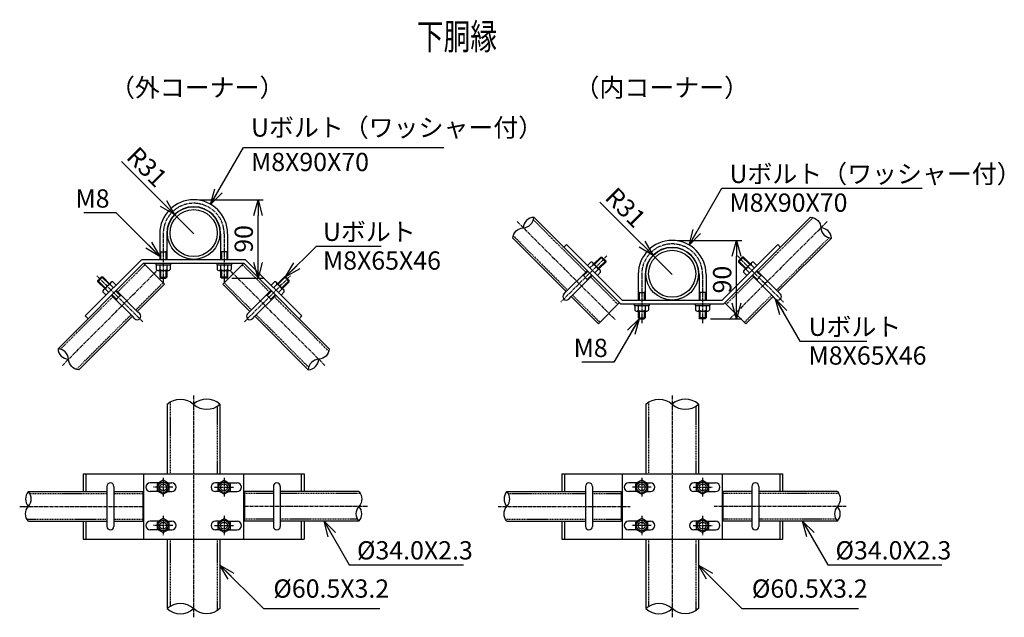
# Model space of a CAD drawing. Units: millimetres. Extents: x 825 to 7171, y 404 to 6395.
# Drawn here: x 5610 to 6742, y 573 to 1260 of the extents above; entities that cross this region are included whole.
import ezdxf
from ezdxf.enums import TextEntityAlignment as Align

# ---------------------------------------------------------------- set-up
doc = ezdxf.new("R2010")
doc.units = ezdxf.units.MM
doc.header["$LTSCALE"] = 0.2
doc.linetypes.add('CENTER2', pattern=[28.575, 19.05, -3.175, 3.175, -3.175])
doc.linetypes.add('DASHED2', pattern=[9.525, 6.35, -3.175])
for name, color, linetype in [('CENTER', 6, 'CENTER2'), ('DASH', 30, 'DASHED2'), ('L', 7, 'Continuous'), ('M', 82, 'Continuous'), ('TEXT', 150, 'Continuous')]:
    doc.layers.add(name, color=color, linetype=linetype)
doc.styles.add('NCE', font='romans.shx', dxfattribs={"width": 0.8, "bigfont": 'extfont.shx'})
doc.styles.get("Standard").update_dxf_attribs({"font": 'romans.shx', "width": 0.8, "bigfont": 'extfont.shx'})
doc.dimstyles.new('NCE_new_6', dxfattribs={"dimscale": 6, "dimtxt": 3.5, "dimasz": 3, "dimexe": 1, "dimexo": 1, "dimgap": 1, "dimtad": 1, "dimdsep": 46, "dimtxsty": 'NCE', "dimblk": 'OPEN30', "dimcen": 0, "dimclrd": 7, "dimclre": 7, "dimclrt": 256, "dimaunit": 1, "dimadec": 1, "dimazin": 0, "dimtfac": 1, "dimtix": 1, "dimtmove": 2, "dimatfit": 2, "dimldrblk": 'OPEN30', "dimfxl": 0, "dimtolj": 1, "dimtzin": 0, "dimarcsym": 0})

# ---------------------------------------------------------------- blocks, each defined once
blk = doc.blocks.new('Break_Pipe')
blk.add_lwpolyline([(-0.5, 0, -0.388235), (0, 0)], format="xyb")
for centre, start, end in [((0.25, -0.273), 47.5641, 132.4359), ((0.25, 0.273), 227.5641, 312.4359)]:
    blk.add_arc(centre, 0.37, start, end)
blk = doc.blocks.new('_OPEN30')
at = {"color": 0, "linetype": 'ByBlock'}
for p, q in [((-1, 0.268), (0, 0)), ((0, 0), (-1, -0.268)), ((0, 0), (-1, 0))]:
    blk.add_line(p, q, dxfattribs=at)
blk = doc.blocks.new('*D51')
at = {"layer": 'TEXT', "color": 7, "lineweight": -2}
for p, q in [((6277.4, 1050.1), (6325.7, 1001.8)), ((6360.4, 967.1), (6338.5, 989))]:
    blk.add_line(p, q, dxfattribs=at)
at = {"layer": 'TEXT', "color": 7, "lineweight": -2, "xscale": 18, "yscale": 18, "zscale": 18, "rotation": 315}
blk.add_blockref('_OPEN30', (6338.5, 989), dxfattribs=at)
at = {"layer": 'TEXT', "insert": (6306.9, 1044), "char_height": 21, "attachment_point": 5, "rotation": 315, "style": 'NCE'}
blk.add_mtext('\\A1;R31', dxfattribs=at)
blk = doc.blocks.new('*D52')
at = {"layer": 'TEXT', "color": 7, "lineweight": -2}
for p, q in [((6366.4, 1006.1), (6440.4, 1006.1)), ((6434.4, 934.1), (6434.4, 988.1)), ((6404.4, 916.1), (6440.4, 916.1))]:
    blk.add_line(p, q, dxfattribs=at)
at = {"layer": 'TEXT', "color": 7, "lineweight": -2, "xscale": 18, "yscale": 18, "zscale": 18}
for p, rotation in [((6434.4, 1006.1), 90), ((6434.4, 916.1), 270)]:
    blk.add_blockref('_OPEN30', p, dxfattribs=dict(at, rotation=rotation))
at = {"layer": 'TEXT', "insert": (6417.9, 961.1), "char_height": 21, "attachment_point": 5, "rotation": 90, "style": 'NCE'}
blk.add_mtext('\\A1;90', dxfattribs=at)
blk = doc.blocks.new('*D53')
at = {"layer": 'TEXT', "color": 7, "lineweight": -2}
for p, q in [((5727.4, 1096.9), (5775.8, 1048.5)), ((5810.5, 1013.9), (5788.5, 1035.8))]:
    blk.add_line(p, q, dxfattribs=at)
at = {"layer": 'TEXT', "color": 7, "lineweight": -2, "xscale": 18, "yscale": 18, "zscale": 18, "rotation": 314.9999999999994}
blk.add_blockref('_OPEN30', (5788.5, 1035.8), dxfattribs=at)
at = {"layer": 'TEXT', "insert": (5756.9, 1090.7), "char_height": 21, "attachment_point": 5, "rotation": 315, "style": 'NCE'}
blk.add_mtext('\\A1;R31', dxfattribs=at)
blk = doc.blocks.new('*D54')
at = {"layer": 'TEXT', "color": 7, "lineweight": -2}
for p, q in [((5816.5, 1052.9), (5890.5, 1052.9)), ((5884.5, 980.9), (5884.5, 1034.9)), ((5854.5, 962.9), (5890.5, 962.9))]:
    blk.add_line(p, q, dxfattribs=at)
at = {"layer": 'TEXT', "color": 7, "lineweight": -2, "xscale": 18, "yscale": 18, "zscale": 18}
for p, rotation in [((5884.5, 1052.9), 90), ((5884.5, 962.9), 270)]:
    blk.add_blockref('_OPEN30', p, dxfattribs=dict(at, rotation=rotation))
at = {"layer": 'TEXT', "insert": (5868, 1007.9), "char_height": 21, "attachment_point": 5, "rotation": 90, "style": 'NCE'}
blk.add_mtext('\\A1;90', dxfattribs=at)
blk = doc.blocks.new('Title & Scale')
at = {"layer": 'TEXT', "width": 0.75}
blk.add_attdef('図面名', text='', height=5, dxfattribs=at).set_placement((0, 0), align=Align.BOTTOM_RIGHT)
blk.add_attdef('縮尺', text='', height=3.5, dxfattribs=at).set_placement((0, -0.3), align=Align.BOTTOM_LEFT)

msp = doc.modelspace()

# ---------------------------------------------------------------- linework, layer by layer
at = {"layer": 'CENTER'}
for p, q in [((6182.275, 1027.772), (6294.701, 915.346)), ((6538.514, 1027.772), (6426.088, 915.346)), ((5775.455, 1013.87), (5775.455, 957.87)), ((5845.454, 1013.87), (5845.454, 957.87)), ((6285.406, 988.28), (6232.373, 935.247)), ((6435.383, 988.28), (6488.416, 935.247)), ((5659.497, 862.495), (5768.387, 971.386)), ((5752.021, 912.594), (5698.988, 965.627)), ((5961.29, 862.496), (5852.4, 971.386)), ((5868.765, 912.594), (5921.798, 965.627)), ((6325.394, 967.12), (6325.394, 911.12)), ((6395.394, 967.12), (6395.394, 911.12)), ((5810.393, 827.871), (5810.393, 572.871)), ((6360.395, 827.87), (6360.394, 572.87)), ((5775.393, 733.371), (5775.393, 711.371)), ((5845.393, 733.371), (5845.393, 711.371)), ((6325.394, 733.37), (6325.394, 711.37)), ((6395.395, 733.37), (6395.395, 711.37)), ((5786.393, 722.371), (5764.393, 722.371)), ((5834.393, 722.371), (5856.393, 722.371)), ((6336.394, 722.37), (6314.394, 722.37)), ((6384.395, 722.37), (6406.395, 722.37)), ((5610.475, 700.371), (5751.993, 700.371)), ((6010.311, 700.371), (5868.793, 700.371)), ((6160.477, 700.37), (6311.995, 700.37)), ((6560.313, 700.37), (6408.795, 700.37)), ((5775.393, 689.371), (5775.393, 667.371)), ((5845.393, 689.371), (5845.393, 667.371)), ((6325.394, 689.37), (6325.394, 667.37)), ((6395.395, 689.37), (6395.395, 667.37)), ((5786.393, 678.371), (5764.393, 678.371)), ((5834.393, 678.371), (5856.393, 678.371)), ((6336.394, 678.37), (6314.394, 678.37)), ((6384.395, 678.37), (6406.395, 678.37))]:
    msp.add_line(p, q, dxfattribs=at)
for centre in [(5810.454, 1013.87), (6360.394, 967.12)]:
    msp.add_arc(centre, 35, 0, 180, dxfattribs=at)
at = {"layer": 'DASH'}
for p, q in [((6200.921, 1029.915), (6261.153, 969.684)), ((6522.228, 1032.275), (6459.637, 969.684)), ((6177.772, 1011.486), (6240.364, 948.895)), ((6540.657, 1009.126), (6480.426, 948.895)), ((5723.242, 947.03), (5754.457, 978.245)), ((5897.545, 947.03), (5866.33, 978.245)), ((6266.81, 964.027), (6298.025, 932.812)), ((6453.98, 964.027), (6422.765, 932.812)), ((5744.031, 926.241), (5775.246, 957.456)), ((5876.756, 926.241), (5845.541, 957.456)), ((5657.353, 881.141), (5717.585, 941.373)), ((5965.793, 878.781), (5903.201, 941.373)), ((6246.021, 943.238), (6277.236, 912.023)), ((6474.769, 943.238), (6443.554, 912.023)), ((5675.782, 857.992), (5738.374, 920.584)), ((5942.644, 860.352), (5882.413, 920.584)), ((5783.343, 820.308), (5783.343, 737.871)), ((5837.443, 815.434), (5837.443, 737.871)), ((6333.345, 820.307), (6333.345, 737.87)), ((6387.444, 815.433), (6387.444, 737.87)), ((5622.144, 715.071), (5710.758, 715.071)), ((5718.758, 715.071), (5751.993, 715.071)), ((5902.028, 715.071), (5868.793, 715.071)), ((6001.98, 715.071), (5910.028, 715.071)), ((6172.145, 715.07), (6260.76, 715.07)), ((6268.76, 715.07), (6301.995, 715.07)), ((6452.029, 715.07), (6418.795, 715.07)), ((6551.981, 715.07), (6460.029, 715.07)), ((5618.807, 685.671), (5710.758, 685.671)), ((5718.758, 685.671), (5751.993, 685.671)), ((5902.028, 685.671), (5868.793, 685.671)), ((5998.643, 685.671), (5910.028, 685.671)), ((6168.808, 685.67), (6260.76, 685.67)), ((6268.76, 685.67), (6301.995, 685.67)), ((6452.029, 685.67), (6418.795, 685.67)), ((6548.644, 685.67), (6460.029, 685.67)), ((5783.343, 662.871), (5783.343, 585.308)), ((5837.443, 662.871), (5837.443, 580.434)), ((6333.344, 662.87), (6333.343, 585.306)), ((6387.444, 662.87), (6387.443, 580.432))]:
    msp.add_line(p, q, dxfattribs=at)
at = {"layer": 'M'}
for p, q in [((6201.367, 1032.721), (6300.968, 933.12)), ((6519.422, 1032.721), (6419.821, 933.12)), ((5771.454, 1013.87), (5771.454, 984.37)), ((5779.455, 1013.87), (5779.455, 984.37)), ((5841.454, 1013.87), (5841.454, 984.37)), ((5849.454, 1013.87), (5849.454, 984.37)), ((6177.326, 1008.68), (6238.737, 947.268)), ((6543.463, 1008.68), (6482.052, 947.268)), ((6239.09, 1001.361), (6235.909, 998.18)), ((6239.09, 1001.361), (6302.832, 937.62)), ((6481.699, 1001.361), (6417.957, 937.62)), ((6481.699, 1001.361), (6484.881, 998.18)), ((5772.456, 992.871), (5771.457, 993.871)), ((5772.455, 992.87), (5778.455, 992.87)), ((5772.455, 992.87), (5772.455, 984.37)), ((5778.455, 992.87), (5778.455, 984.37)), ((5779.456, 993.869), (5778.456, 992.869)), ((5841.455, 993.871), (5842.455, 992.871)), ((5848.455, 992.87), (5842.455, 992.87)), ((5842.455, 992.87), (5842.455, 984.37)), ((5848.453, 992.872), (5849.453, 993.872)), ((5848.455, 992.87), (5848.455, 984.37)), ((6270.557, 979.087), (6278.335, 986.866)), ((6271.264, 978.38), (6279.75, 986.866)), ((6278.335, 986.866), (6283.992, 981.209)), ((6278.335, 986.865), (6279.75, 986.865)), ((6279.75, 986.866), (6283.992, 982.624)), ((6441.04, 986.866), (6436.797, 982.624)), ((6442.454, 986.866), (6436.797, 981.209)), ((6449.526, 978.38), (6441.04, 986.866)), ((6442.454, 986.865), (6441.04, 986.865)), ((6450.233, 979.087), (6442.454, 986.866)), ((5654.547, 881.587), (5752.831, 979.871)), ((5685.907, 919.311), (5750.967, 984.37)), ((5751.09, 984.37), (5869.82, 984.37)), ((5752.831, 979.871), (5776.872, 955.83)), ((5752.954, 979.871), (5867.956, 979.871)), ((5766.955, 979.871), (5766.955, 978.271)), ((5766.955, 978.271), (5783.955, 978.271)), ((5767.455, 978.271), (5767.455, 972.925)), ((5771.455, 978.271), (5771.455, 972.925)), ((5779.455, 978.271), (5779.455, 972.925)), ((5783.455, 978.271), (5783.455, 972.926)), ((5783.955, 979.871), (5783.955, 978.271)), ((5836.954, 979.871), (5836.954, 978.271)), ((5836.954, 978.271), (5853.954, 978.271)), ((5837.455, 978.271), (5837.455, 972.926)), ((5841.455, 978.271), (5841.455, 972.926)), ((5867.956, 979.871), (5843.914, 955.83)), ((5849.455, 978.271), (5849.455, 972.926)), ((5853.455, 978.271), (5853.455, 972.926)), ((5853.954, 979.871), (5853.954, 978.271)), ((5966.239, 881.587), (5867.956, 979.871)), ((5934.879, 919.311), (5869.82, 984.37)), ((6263.132, 977.32), (6266.912, 981.099)), ((6265.961, 974.491), (6269.74, 978.271)), ((6269.142, 980.502), (6277.628, 972.016)), ((6275.506, 974.138), (6283.992, 982.624)), ((6276.213, 973.431), (6283.992, 981.209)), ((6283.992, 982.624), (6283.992, 981.21)), ((6445.283, 974.138), (6436.797, 982.624)), ((6444.576, 973.431), (6436.797, 981.209)), ((6436.798, 982.624), (6436.798, 981.21)), ((6451.647, 980.502), (6443.162, 972.016)), ((6454.829, 974.491), (6451.049, 978.271)), ((6457.657, 977.32), (6453.878, 981.099)), ((5700.402, 959.97), (5704.645, 964.212)), ((5700.402, 958.555), (5706.059, 964.212)), ((5704.644, 964.212), (5706.059, 964.212)), ((5713.131, 955.726), (5704.645, 964.212)), ((5713.838, 956.434), (5706.059, 964.212)), ((5769.456, 971.77), (5781.456, 971.77)), ((5771.454, 971.77), (5771.454, 963.87)), ((5771.455, 963.87), (5779.455, 963.87)), ((5771.456, 963.872), (5772.456, 962.872)), ((5772.455, 971.77), (5772.455, 962.87)), ((5772.455, 962.87), (5778.455, 962.87)), ((5778.455, 971.77), (5778.455, 962.87)), ((5778.456, 962.869), (5779.456, 963.869)), ((5779.455, 971.77), (5779.455, 963.87)), ((5839.456, 971.77), (5851.456, 971.77)), ((5841.454, 971.77), (5841.454, 963.871)), ((5842.455, 962.871), (5841.455, 963.871)), ((5849.455, 963.87), (5841.455, 963.87)), ((5842.455, 971.77), (5842.455, 962.87)), ((5848.455, 962.87), (5842.455, 962.87)), ((5849.454, 963.872), (5848.454, 962.872)), ((5848.455, 971.77), (5848.455, 962.87)), ((5849.454, 971.77), (5849.454, 963.871)), ((5906.949, 956.434), (5914.727, 964.212)), ((5907.656, 955.726), (5916.142, 964.212)), ((5920.384, 958.555), (5914.727, 964.212)), ((5916.142, 964.212), (5914.728, 964.212)), ((5920.384, 959.97), (5916.142, 964.212)), ((6238.737, 947.268), (6262.779, 971.31)), ((6244.394, 941.611), (6268.436, 965.653)), ((6258.536, 965.653), (6257.122, 965.653)), ((6258.536, 965.653), (6263.486, 970.602)), ((6262.779, 961.41), (6258.536, 965.653)), ((6262.779, 961.41), (6267.728, 966.36)), ((6271.617, 968.835), (6275.397, 972.614)), ((6274.446, 966.006), (6278.225, 969.786)), ((6321.394, 967.12), (6321.394, 937.62)), ((6329.395, 967.12), (6329.395, 937.62)), ((6391.394, 967.12), (6391.394, 937.62)), ((6399.394, 967.12), (6399.394, 937.62)), ((6446.343, 966.006), (6442.564, 969.786)), ((6449.172, 968.835), (6445.392, 972.614)), ((6476.395, 941.611), (6452.354, 965.653)), ((6458.01, 961.41), (6453.061, 966.36)), ((6462.253, 965.653), (6457.304, 970.602)), ((6458.01, 961.41), (6462.253, 965.653)), ((6482.052, 947.268), (6458.011, 971.31)), ((6462.253, 965.653), (6463.667, 965.653)), ((5708.888, 951.484), (5700.402, 959.97)), ((5708.181, 950.777), (5700.402, 958.555)), ((5700.404, 958.555), (5700.404, 959.97)), ((5706.767, 949.363), (5715.252, 957.848)), ((5718.434, 951.838), (5714.654, 955.617)), ((5721.262, 954.666), (5717.483, 958.446)), ((5745.657, 924.614), (5776.872, 955.829)), ((5875.129, 924.614), (5843.914, 955.829)), ((5899.524, 954.666), (5903.304, 958.446)), ((5902.353, 951.838), (5906.132, 955.617)), ((5914.02, 949.363), (5905.534, 957.848)), ((5911.898, 951.484), (5920.384, 959.97)), ((5912.605, 950.777), (5920.384, 958.555)), ((5920.383, 958.555), (5920.383, 959.97)), ((6262.779, 961.41), (6262.779, 959.996)), ((6458.01, 961.41), (6458.01, 959.996)), ((5709.949, 943.352), (5706.169, 947.132)), ((5712.777, 946.181), (5708.997, 949.96)), ((5740, 918.958), (5715.959, 942.999)), ((5721.615, 938.757), (5716.666, 943.706)), ((5725.858, 942.999), (5720.909, 947.949)), ((5721.615, 938.757), (5725.858, 942.999)), ((5745.657, 924.614), (5721.616, 948.656)), ((5725.858, 942.999), (5727.272, 942.999)), ((5875.129, 924.614), (5899.171, 948.656)), ((5880.786, 918.958), (5904.827, 942.999)), ((5894.928, 942.999), (5893.514, 942.999)), ((5894.928, 942.999), (5899.878, 947.949)), ((5899.171, 938.756), (5894.928, 942.999)), ((5899.171, 938.756), (5904.12, 943.706)), ((5908.009, 946.181), (5911.789, 949.96)), ((5910.838, 943.352), (5914.617, 947.132)), ((6235.909, 944.44), (6238.737, 947.268)), ((6241.566, 938.783), (6244.394, 941.611)), ((6244.394, 941.611), (6275.609, 910.396)), ((6322.396, 946.121), (6321.396, 947.121)), ((6322.394, 946.12), (6322.394, 937.62)), ((6322.395, 946.12), (6328.395, 946.12)), ((6328.394, 946.12), (6328.394, 937.62)), ((6329.396, 947.119), (6328.396, 946.119)), ((6391.395, 947.12), (6392.395, 946.12)), ((6398.394, 946.12), (6392.394, 946.12)), ((6392.395, 946.12), (6392.395, 937.62)), ((6398.393, 946.121), (6399.393, 947.121)), ((6398.395, 946.12), (6398.395, 937.62)), ((6476.395, 941.611), (6445.18, 910.396)), ((6479.224, 938.783), (6476.395, 941.611)), ((6484.88, 944.44), (6482.052, 947.268)), ((5721.615, 938.757), (5721.615, 937.342)), ((5899.171, 938.756), (5899.171, 937.342)), ((6299.651, 934.438), (6275.61, 910.396)), ((6300.968, 933.12), (6419.821, 933.12)), ((6302.832, 937.62), (6417.957, 937.62)), ((6316.894, 933.12), (6316.894, 931.52)), ((6316.894, 931.52), (6333.894, 931.52)), ((6317.395, 931.52), (6317.395, 926.175)), ((6321.395, 931.52), (6321.395, 926.175)), ((6329.395, 931.52), (6329.395, 926.175)), ((6333.395, 931.52), (6333.395, 926.175)), ((6333.894, 933.12), (6333.894, 931.52)), ((6386.894, 933.12), (6386.894, 931.52)), ((6386.894, 931.52), (6403.894, 931.52)), ((6387.395, 931.52), (6387.395, 926.175)), ((6391.395, 931.52), (6391.395, 926.175)), ((6399.395, 931.52), (6399.395, 926.175)), ((6403.395, 931.52), (6403.395, 926.175)), ((6403.894, 933.12), (6403.894, 931.52)), ((6421.139, 934.438), (6445.18, 910.396)), ((5678.588, 857.546), (5740, 918.958)), ((5685.907, 919.311), (5689.089, 916.129)), ((5742.829, 916.129), (5740, 918.958)), ((5748.486, 921.786), (5745.657, 924.614)), ((5872.301, 921.786), (5875.129, 924.614)), ((5877.958, 916.129), (5880.786, 918.958)), ((5942.198, 857.546), (5880.786, 918.958)), ((5934.879, 919.311), (5931.698, 916.129)), ((6319.396, 925.02), (6331.395, 925.02)), ((6321.394, 925.02), (6321.394, 917.12)), ((6321.395, 917.12), (6329.395, 917.12)), ((6321.396, 917.121), (6322.396, 916.121)), ((6322.394, 925.02), (6322.394, 916.12)), ((6328.394, 925.02), (6328.394, 916.12)), ((6328.396, 916.118), (6329.396, 917.119)), ((6329.395, 925.02), (6329.395, 917.12)), ((6389.396, 925.02), (6401.396, 925.02)), ((6391.394, 925.02), (6391.394, 917.12)), ((6399.395, 917.12), (6391.394, 917.12)), ((6392.395, 916.12), (6391.395, 917.12)), ((6392.395, 925.02), (6392.395, 916.12)), ((6399.394, 917.121), (6398.393, 916.121)), ((6398.395, 925.02), (6398.395, 916.12)), ((6399.394, 925.02), (6399.394, 917.12)), ((6322.395, 916.12), (6328.395, 916.12)), ((6398.394, 916.12), (6392.394, 916.12)), ((5780.143, 817.871), (5780.143, 737.871)), ((5840.643, 817.871), (5840.643, 737.871)), ((6330.145, 817.87), (6330.145, 737.87)), ((6390.644, 817.869), (6390.644, 737.87)), ((5683.469, 737.871), (5937.318, 737.871)), ((5683.469, 737.871), (5683.469, 717.371)), ((5686.651, 737.871), (5686.651, 717.371)), ((5752.893, 737.871), (5752.893, 662.871)), ((5867.893, 737.871), (5867.893, 662.871)), ((5934.135, 737.871), (5934.135, 717.371)), ((5937.317, 737.871), (5937.317, 717.371)), ((6233.47, 737.87), (6233.47, 717.37)), ((6233.47, 737.87), (6487.319, 737.87)), ((6236.652, 737.87), (6236.652, 717.37)), ((6302.895, 737.87), (6302.895, 662.87)), ((6417.895, 737.87), (6417.895, 662.87)), ((6484.137, 737.87), (6484.137, 717.37)), ((6487.319, 737.87), (6487.319, 717.37)), ((5770.202, 727.371), (5760.393, 727.371)), ((5775.395, 730.369), (5768.466, 726.369)), ((5768.467, 726.371), (5768.467, 718.371)), ((5782.321, 726.37), (5775.393, 730.371)), ((5780.588, 727.371), (5785.393, 727.371)), ((5782.319, 718.371), (5782.319, 726.371)), ((5840.198, 727.371), (5835.393, 727.371)), ((5838.466, 726.37), (5845.394, 730.371)), ((5838.467, 718.371), (5838.467, 726.371)), ((5845.392, 730.369), (5852.32, 726.369)), ((5850.584, 727.371), (5860.393, 727.371)), ((5852.319, 726.371), (5852.319, 718.371)), ((6320.204, 727.37), (6310.395, 727.37)), ((6325.396, 730.367), (6318.468, 726.367)), ((6318.469, 726.369), (6318.469, 718.37)), ((6332.322, 726.369), (6325.394, 730.369)), ((6330.59, 727.37), (6335.395, 727.37)), ((6332.32, 718.37), (6332.32, 726.37)), ((6390.2, 727.37), (6385.394, 727.37)), ((6388.467, 726.369), (6395.395, 730.369)), ((6388.469, 718.37), (6388.469, 726.37)), ((6395.393, 730.367), (6402.321, 726.367)), ((6400.586, 727.37), (6410.394, 727.37)), ((6402.32, 726.369), (6402.32, 718.37)), ((5620.475, 717.371), (5710.758, 717.371)), ((5710.758, 723.371), (5710.758, 677.371)), ((5718.758, 723.371), (5718.758, 677.371)), ((5718.758, 717.371), (5751.993, 717.371)), ((5751.993, 717.371), (5751.993, 683.371)), ((5770.196, 717.371), (5760.393, 717.371)), ((5768.464, 718.371), (5775.393, 714.371)), ((5775.394, 714.369), (5782.323, 718.369)), ((5780.595, 717.371), (5785.393, 717.371)), ((5840.192, 717.371), (5835.393, 717.371)), ((5845.392, 714.369), (5838.464, 718.369)), ((5852.322, 718.371), (5845.394, 714.371)), ((5850.59, 717.371), (5860.393, 717.371)), ((5902.028, 717.371), (5868.793, 717.371)), ((5868.793, 717.371), (5868.793, 683.371)), ((5902.028, 723.371), (5902.028, 677.371)), ((5910.028, 723.371), (5910.028, 677.371)), ((6000.311, 717.371), (5910.028, 717.371)), ((6170.477, 717.37), (6260.76, 717.37)), ((6260.76, 723.37), (6260.76, 677.37)), ((6268.76, 723.37), (6268.76, 677.37)), ((6268.76, 717.37), (6301.995, 717.37)), ((6301.995, 717.37), (6301.995, 683.37)), ((6320.198, 717.37), (6310.395, 717.37)), ((6318.466, 718.37), (6325.394, 714.37)), ((6325.396, 714.367), (6332.324, 718.367)), ((6330.596, 717.37), (6335.395, 717.37)), ((6390.193, 717.37), (6385.394, 717.37)), ((6395.393, 714.367), (6388.465, 718.367)), ((6402.323, 718.37), (6395.395, 714.37)), ((6400.591, 717.37), (6410.394, 717.37)), ((6452.029, 717.37), (6418.795, 717.37)), ((6418.795, 717.37), (6418.795, 683.37)), ((6452.03, 723.37), (6452.03, 677.37)), ((6550.313, 717.37), (6460.029, 717.37)), ((6460.03, 723.37), (6460.03, 677.37)), ((5620.475, 683.371), (5710.758, 683.371)), ((5683.469, 683.371), (5683.469, 662.871)), ((5686.651, 683.371), (5686.651, 662.871)), ((5718.758, 683.371), (5751.993, 683.371)), ((5770.202, 683.371), (5760.393, 683.371)), ((5775.395, 686.368), (5768.466, 682.368)), ((5768.467, 682.37), (5768.467, 674.371)), ((5782.321, 682.37), (5775.393, 686.37)), ((5780.588, 683.371), (5785.393, 683.371)), ((5782.319, 674.371), (5782.319, 682.371)), ((5840.198, 683.371), (5835.393, 683.371)), ((5838.466, 682.37), (5845.394, 686.37)), ((5838.467, 674.371), (5838.467, 682.371)), ((5845.392, 686.368), (5852.32, 682.368)), ((5850.584, 683.371), (5860.393, 683.371)), ((5852.319, 682.37), (5852.319, 674.371)), ((5902.028, 683.371), (5868.793, 683.371)), ((6000.311, 683.371), (5910.028, 683.371)), ((5934.135, 683.371), (5934.135, 662.871)), ((5937.317, 683.371), (5937.317, 662.871)), ((6170.477, 683.37), (6260.76, 683.37)), ((6233.47, 683.37), (6233.47, 662.87)), ((6236.652, 683.37), (6236.652, 662.87)), ((6268.76, 683.37), (6301.995, 683.37)), ((6320.204, 683.369), (6310.395, 683.369)), ((6325.396, 686.367), (6318.468, 682.367)), ((6318.469, 682.369), (6318.469, 674.369)), ((6332.322, 682.369), (6325.394, 686.369)), ((6330.59, 683.369), (6335.395, 683.369)), ((6332.32, 674.37), (6332.32, 682.37)), ((6390.2, 683.369), (6385.394, 683.369)), ((6388.467, 682.369), (6395.395, 686.369)), ((6388.469, 674.37), (6388.469, 682.37)), ((6395.393, 686.367), (6402.321, 682.367)), ((6400.586, 683.369), (6410.394, 683.369)), ((6402.32, 682.369), (6402.32, 674.369)), ((6452.029, 683.37), (6418.795, 683.37)), ((6550.313, 683.37), (6460.029, 683.37)), ((6484.137, 683.37), (6484.137, 662.87)), ((6487.319, 683.37), (6487.319, 662.87)), ((5770.196, 673.371), (5760.393, 673.371)), ((5768.464, 674.371), (5775.393, 670.371)), ((5775.394, 670.368), (5782.323, 674.368)), ((5780.595, 673.371), (5785.393, 673.371)), ((5840.192, 673.371), (5835.393, 673.371)), ((5845.392, 670.368), (5838.464, 674.368)), ((5852.322, 674.371), (5845.394, 670.371)), ((5850.59, 673.371), (5860.393, 673.371)), ((6320.198, 673.37), (6310.395, 673.37)), ((6318.466, 674.37), (6325.394, 670.369)), ((6325.396, 670.367), (6332.324, 674.367)), ((6330.596, 673.37), (6335.395, 673.37)), ((6390.193, 673.37), (6385.394, 673.37)), ((6395.393, 670.367), (6388.465, 674.367)), ((6402.323, 674.37), (6395.395, 670.369)), ((6400.591, 673.37), (6410.394, 673.37)), ((5683.469, 662.871), (5937.318, 662.871)), ((5780.143, 662.871), (5780.143, 582.871)), ((5840.643, 662.871), (5840.643, 582.871)), ((6233.47, 662.87), (6487.319, 662.87)), ((6330.144, 662.87), (6330.143, 582.87)), ((6390.644, 662.87), (6390.643, 582.87))]:
    msp.add_line(p, q, dxfattribs=at)
for centre, radius in [((5810.455, 1014.62), 30.25), ((5810.455, 1014.62), 27.05), ((6360.395, 967.87), 30.25), ((6360.395, 967.87), 27.05), ((5775.393, 722.371), 6), ((5775.393, 722.371), 4), ((5845.393, 722.371), 6), ((5845.393, 722.371), 4), ((6325.394, 722.37), 6), ((6325.394, 722.37), 4), ((6395.395, 722.37), 6), ((6395.395, 722.37), 4), ((5775.393, 678.371), 6), ((5775.393, 678.371), 4), ((5845.393, 678.371), 6), ((5845.393, 678.371), 4), ((6325.394, 678.37), 6), ((6325.394, 678.37), 4), ((6395.395, 678.37), 6), ((6395.395, 678.37), 4)]:
    msp.add_circle(centre, radius, dxfattribs=at)
for centre, radius, start, end in [((5810.454, 1013.87), 39, 0, 180), ((5810.454, 1013.87), 31, 0, 180), ((6360.394, 967.12), 39, 0, 180), ((6360.394, 967.12), 31, 0, 180), ((6267.509, 978.869), 2.309, 345.000014, 104.99999), ((6268.078, 970.952), 7.506, 12.795742, 77.204262), ((6452.711, 970.952), 7.506, 102.795738, 167.204258), ((6453.28, 978.869), 2.309, 75.00001, 194.999986), ((5769.455, 974.08), 2.309, 209.999975, 329.999951), ((5775.455, 979.276), 7.506, 237.795703, 302.204223), ((5781.455, 974.08), 2.309, 209.999975, 329.999951), ((5839.455, 974.08), 2.309, 209.999975, 329.999951), ((5845.455, 979.276), 7.506, 237.795703, 302.204223), ((5851.455, 974.08), 2.309, 209.999975, 329.999951), ((6275.995, 970.383), 2.309, 345.000014, 104.99999), ((6444.795, 970.383), 2.309, 75.00001, 194.999986), ((5716.317, 948.298), 7.506, 102.795776, 167.204296), ((5716.885, 956.215), 2.309, 75.000048, 195.000024), ((5903.901, 956.215), 2.309, 344.999976, 104.999952), ((5904.47, 948.298), 7.506, 12.795704, 77.204224), ((5708.4, 947.73), 2.309, 75.000048, 195.000024), ((5912.387, 947.73), 2.309, 344.999976, 104.999952), ((6238.737, 941.611), 4, 134.999966, 314.999966), ((6482.052, 941.611), 4, 225.000034, 45.000034), ((5745.657, 918.958), 4, 225, 45), ((5875.129, 918.958), 4, 135, 315), ((6319.395, 927.329), 2.309, 209.999975, 329.999951), ((6325.395, 932.525), 7.506, 237.795703, 302.204223), ((6331.395, 927.329), 2.309, 209.999975, 329.999951), ((6389.395, 927.329), 2.309, 209.999975, 329.999951), ((6395.395, 932.525), 7.506, 237.795703, 302.204223), ((6401.395, 927.329), 2.309, 209.999975, 329.999951), ((5714.758, 723.371), 4, 0, 180), ((5760.393, 722.371), 5, 90.000018, 269.999982), ((5785.393, 722.371), 5, 270.000018, 89.999982), ((5835.393, 722.371), 5, 90.000018, 269.999982), ((5860.393, 722.371), 5, 270.000018, 89.999982), ((5906.028, 723.371), 4, 0, 180), ((6264.76, 723.37), 4, 0, 180), ((6310.395, 722.37), 5, 90.000018, 269.999982), ((6335.395, 722.37), 5, 270.000018, 89.999982), ((6385.394, 722.37), 5, 90.000018, 269.999982), ((6410.394, 722.37), 5, 270.000018, 89.999982), ((6456.03, 723.37), 4, 0, 180), ((5760.393, 678.371), 5, 90.000018, 269.999982), ((5785.393, 678.371), 5, 270.000018, 89.999982), ((5835.393, 678.371), 5, 90.000018, 269.999982), ((5860.393, 678.371), 5, 270.000018, 89.999982), ((6310.395, 678.37), 5, 90.000018, 269.999982), ((6335.395, 678.37), 5, 270.000018, 89.999982), ((6385.394, 678.37), 5, 90.000018, 269.999982), ((6410.394, 678.37), 5, 270.000018, 89.999982), ((5714.758, 677.371), 4, 180, 0), ((5906.028, 677.371), 4, 180, 0), ((6264.76, 677.37), 4, 180, 0), ((6456.03, 677.37), 4, 180, 0)]:
    msp.add_arc(centre, radius, start, end, dxfattribs=at)

# ---------------------------------------------------------------- block references
at = {"layer": 'L'}
for p, xscale, yscale, zscale, rotation in [((6189.346, 1020.701), 34, 34, 34, 45), ((6531.443, 1020.701), 34, 34, 34, 314.9999999999993), ((5666.568, 869.567), 34, 34, 34, 135.0000000000003), ((5954.218, 869.567), 34, 34, 34, 224.9999999999993), ((5620.475, 700.371), 34, 34, 34, 90), ((6000.311, 700.371), 34, 34, 34, 270), ((6170.477, 700.37), 34, 34, 34, 90), ((6550.313, 700.37), 34, 34, 34, 270), ((5810.393, 582.871), 60.5, 60.5, 60.5, 180), ((6360.394, 582.87), 60.5, 60.5, 60.5, 180)]:
    msp.add_blockref('Break_Pipe', p, dxfattribs=dict(at, xscale=xscale, yscale=yscale, zscale=zscale, rotation=rotation))
at = {"layer": 'L', "xscale": 60.5, "yscale": 60.5, "zscale": 60.5}
for p in [(5810.393, 817.871), (6360.394, 817.87)]:
    msp.add_blockref('Break_Pipe', p, dxfattribs=at)
at = {"layer": 'TEXT', "xscale": 6, "yscale": 6, "zscale": 6}
msp.add_blockref('Title & Scale', (6165.96, 1216.195), dxfattribs=at).add_auto_attribs({'図面名': '%%u 下胴縁 '})

# ---------------------------------------------------------------- texts
at = {"layer": 'TEXT', "char_height": 21, "width": 153.2321, "attachment_point": 5, "style": 'NCE'}
for s, insert in [('（外コーナー）', (5814.529, 1179.123)), ('（内コーナー）', (6348.488, 1179.123))]:
    msp.add_mtext(s, dxfattribs=dict(at, insert=insert))
at = {"layer": 'TEXT', "char_height": 21, "style": 'NCE'}
for s, insert, attachment_point in [('Uボルト（ワッシャー付）', (5876.36, 1118.87), 7), ('M8X90X70', (5876.36, 1106.87), 1), ('\\A1;Uボルト（ワッシャー付）', (6426.3, 1072.12), 7), ('\\A1;M8', (5713.741, 1043.87), 9), ('M8X90X70', (6426.3, 1060.12), 1), ('\\A1;Uボルト', (5959.038, 1005.568), 7), ('M8X65X46', (5959.038, 993.568), 1), ('\\A1;Uボルト', (6517.154, 896.368), 7), ('\\A1;M8', (6286.322, 872.12), 9), ('M8X65X46', (6517.154, 884.368), 1), ('\\A1;%%c34.0X2.3', (5998.15, 639.371), 7), ('\\A1;%%c34.0X2.3', (6548.152, 639.37), 7), ('%%c60.5X3.2', (5902.046, 588.87), 7), ('%%c60.5X3.2', (6452.047, 588.87), 7)]:
    msp.add_mtext(s, dxfattribs=dict(at, insert=insert, attachment_point=attachment_point))

# ---------------------------------------------------------------- dimensions: what is measured, and where the dimension line sits
at = {"layer": 'TEXT'}
for center, mpoint, picture, middle in [((5810.454, 1013.87), (5788.534, 1035.791), '*D53', (5756.926, 1090.733)), ((6360.394, 967.12), (6338.474, 989.04), '*D51', (6306.866, 1043.982))]:
    dim = msp.add_radius_dim(center=center, mpoint=mpoint, dimstyle='NCE_new_6', override={"dimtmove": 1}, dxfattribs=at)
    dim.commit()
    dim.dimension.update_dxf_attribs({"geometry": picture, "text_midpoint": middle})
for base, p1, p2, picture, middle in [((5884.455, 1052.87), (5848.454, 962.872), (5810.454, 1052.87), '*D54', (5867.955, 1007.871)), ((6434.395, 1006.12), (6398.393, 916.121), (6360.394, 1006.12), '*D52', (6417.895, 961.12))]:
    dim = msp.add_linear_dim(base=base, p1=p1, p2=p2, angle=90, dimstyle='NCE_new_6', dxfattribs=at)
    dim.commit()
    dim.dimension.update_dxf_attribs({"geometry": picture, "text_midpoint": middle})

# ---------------------------------------------------------------- leaders
at = {"layer": 'TEXT', "annotation_type": 0, "has_hookline": 1}
for points, hookline_direction, text_width in [([(5829.954, 1047.645), (5867.612, 1112.87), (5870.36, 1112.87)], 0, 221.6), ([(6379.894, 1000.895), (6417.552, 1066.12), (6420.3, 1066.12)], 0, 221.6), ([(5771.454, 987.87), (5721.454, 1037.87), (5719.741, 1037.87)], 1, 29.6), ([(5916.142, 964.212), (5951.497, 999.568), (5953.038, 999.568)], 0, 67.04), ([(6479.224, 938.783), (6507.176, 890.368), (6511.154, 890.368)], 0, 67.04), ([(6322.394, 916.12), (6293.527, 866.12), (6292.322, 866.12)], 1, 29.6), ([(5960.311, 683.371), (5989.179, 633.371), (5992.15, 633.371)], 0, 122.4), ([(6510.313, 683.37), (6539.18, 633.37), (6542.152, 633.37)], 0, 122.4), ([(5840.643, 632.87), (5890.643, 582.87), (5896.046, 582.87)], 0, 122.4), ([(6390.644, 632.869), (6440.644, 582.87), (6446.047, 582.87)], 0, 122.4)]:
    msp.add_leader(points, dimstyle='NCE_new_6', override={"dimgap": 1, "dimtad": 1}, dxfattribs=dict(at, hookline_direction=hookline_direction, text_width=text_width))

doc.saveas('drawing.dxf')
